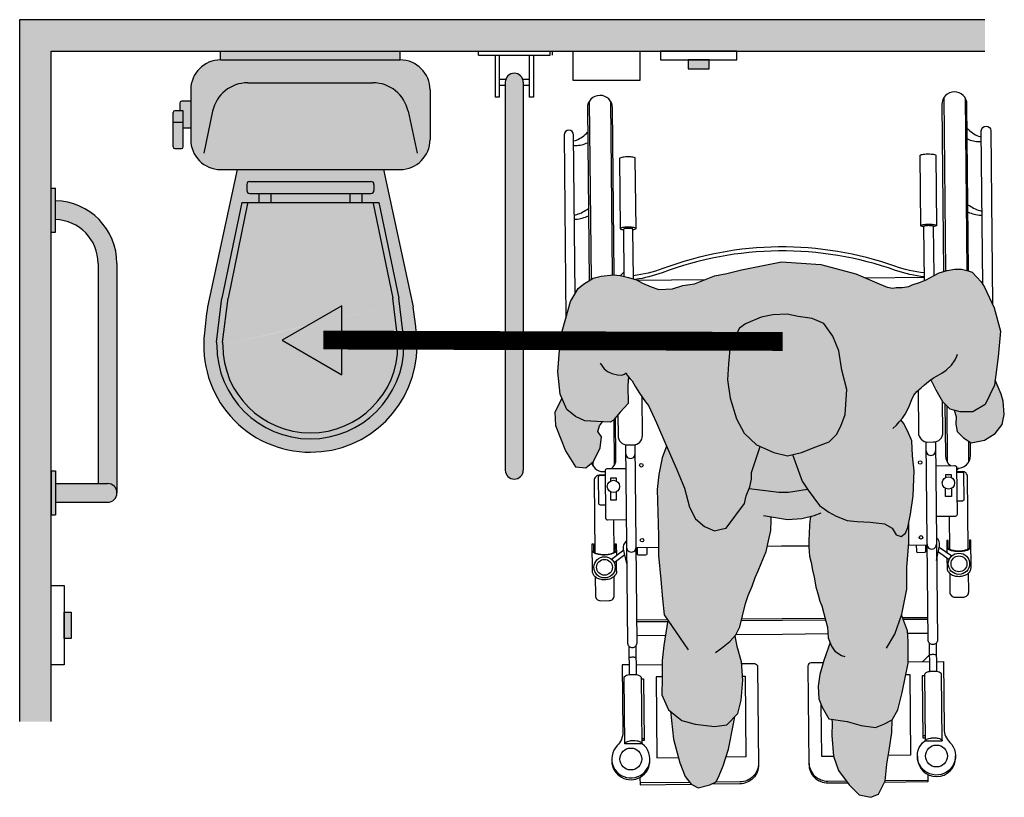
# Model space of a CAD drawing. Units: millimetres. Extents: x -3.1 to 9.6, y -0.7 to 10.2.
# Drawn here: x 0.2 to 1.8, y -0.7 to 0.5 of the extents above; entities that cross this region are included whole.
import ezdxf

# ---------------------------------------------------------------- set-up
doc = ezdxf.new("R2010")
doc.units = ezdxf.units.MM
doc.linetypes.add('ACAD_ISO07W100', pattern=[3, 0, -3])

# ---------------------------------------------------------------- blocks, each defined once
blk = doc.blocks.new('Persona_41')
at = {"true_color": 0xd1d1d1}
h = blk.add_hatch(color=254, dxfattribs=at)
h.paths.add_polyline_path([(0.0217, 0.7165), (0.0066, 0.7495), (0.0014, 0.7578), (-0.006, 0.7655), (-0.0133, 0.7732), (-0.0195, 0.7752), (-0.03, 0.7782), (-0.0408, 0.7781), (-0.0528, 0.7759), (-0.0657, 0.7722), (-0.075, 0.7674), (-0.0863, 0.7611), (-0.0972, 0.7568), (-0.1086, 0.7531), (-0.1142, 0.7504), (-0.1246, 0.7488), (-0.1345, 0.7487), (-0.1396, 0.7476), (-0.1485, 0.7496), (-0.1616, 0.7546), (-0.1987, 0.7707), (-0.2545, 0.7856), (-0.3169, 0.7899), (-0.3808, 0.7769), (-0.4043, 0.7712), (-0.4237, 0.7672), (-0.456, 0.7545), (-0.4744, 0.7518), (-0.4909, 0.7465), (-0.5126, 0.7456), (-0.5247, 0.75), (-0.5388, 0.7556), (-0.5484, 0.7612), (-0.5611, 0.7649), (-0.5745, 0.768), (-0.5847, 0.7691), (-0.6044, 0.767), (-0.6171, 0.7637), (-0.6329, 0.754), (-0.6412, 0.7475), (-0.6532, 0.7265), (-0.6691, 0.6697), (-0.6737, 0.6145), (-0.6701, 0.579), (-0.6595, 0.5543), (-0.6454, 0.5433), (-0.6304, 0.5364), (-0.6112, 0.5352), (-0.5902, 0.534), (-0.5855, 0.5368), (-0.5744, 0.55), (-0.5615, 0.5637), (-0.5622, 0.5927), (-0.561, 0.6067), (-0.5602, 0.6057), (-0.555, 0.6), (-0.5498, 0.5905), (-0.5434, 0.5804), (-0.5337, 0.5665), (-0.5292, 0.5608), (-0.5162, 0.5329), (-0.5017, 0.4983), (-0.4846, 0.4597), (-0.4715, 0.429), (-0.4636, 0.3984), (-0.4544, 0.3798), (-0.4399, 0.3677), (-0.4239, 0.361), (-0.4133, 0.3636), (-0.4053, 0.3649), (-0.3759, 0.4046), (-0.3732, 0.4166), (-0.3678, 0.4312), (-0.3651, 0.4431), (-0.365, 0.4538), (-0.3509, 0.4954), (-0.3569, 0.4979), (-0.3768, 0.5166), (-0.3886, 0.5393), (-0.3991, 0.5726), (-0.403, 0.6018), (-0.4015, 0.6271), (-0.3987, 0.6563), (-0.384, 0.6842), (-0.3746, 0.6908), (-0.3493, 0.7013), (-0.3307, 0.7052), (-0.3081, 0.7064), (-0.2908, 0.7024), (-0.2682, 0.6996), (-0.2497, 0.6915), (-0.2351, 0.6715), (-0.2259, 0.6476), (-0.2208, 0.617), (-0.2129, 0.5863), (-0.2158, 0.5465), (-0.2225, 0.5279), (-0.2292, 0.5146), (-0.2412, 0.5027), (-0.2625, 0.4948), (-0.2852, 0.4856), (-0.3078, 0.4804), (-0.3291, 0.4859), (-0.3502, 0.495), (-0.2759, 0.4272), (-0.2748, 0.4254), (-0.2655, 0.4134), (-0.2563, 0.4014), (-0.2417, 0.3907), (-0.2298, 0.384), (-0.2125, 0.3773), (-0.1966, 0.3759), (-0.1753, 0.3745), (-0.1527, 0.3717), (-0.1408, 0.365), (-0.1342, 0.3543), (-0.1262, 0.3516), (-0.1195, 0.3569), (-0.1155, 0.3662), (-0.1114, 0.3875), (-0.1073, 0.4167), (-0.1058, 0.4566), (-0.1083, 0.4805), (-0.1096, 0.5044), (-0.1161, 0.5204), (-0.1227, 0.5324), (-0.1268, 0.5376), (-0.1241, 0.5406), (-0.12, 0.5469), (-0.1144, 0.5579), (-0.1093, 0.5704), (-0.1063, 0.5771), (-0.1012, 0.5829), (-0.0945, 0.5887), (-0.0893, 0.5934), (-0.0826, 0.5992), (-0.0789, 0.602), (-0.0706, 0.5853), (-0.0601, 0.5667), (-0.0482, 0.5547), (-0.0322, 0.5506), (-0.0123, 0.5505), (0.0077, 0.5624), (0.0225, 0.5929), (0.028, 0.6381), (0.0322, 0.6793)])
h.paths.add_polyline_path([(-0.3417, 0.3276), (-0.3379, 0.3451), (-0.3341, 0.3611), (-0.3337, 0.3771), (-0.3334, 0.3833), (-0.3078, 0.3789), (-0.2848, 0.3806), (-0.2706, 0.384), (-0.2714, 0.3807), (-0.2727, 0.3697), (-0.2731, 0.3562), (-0.2735, 0.3467), (-0.2734, 0.3353), (-0.2723, 0.3203), (-0.2697, 0.3103), (-0.2675, 0.2979), (-0.2649, 0.2869), (-0.2623, 0.2715), (-0.2587, 0.259), (-0.2561, 0.2485), (-0.253, 0.2411), (-0.2465, 0.2166), (-0.2439, 0.2073), (-0.2426, 0.19), (-0.2397, 0.1827), (-0.2494, 0.1541), (-0.2562, 0.1316), (-0.2589, 0.113), (-0.2577, 0.093), (-0.2524, 0.0797), (-0.2419, 0.0611), (-0.2127, 0.0569), (-0.1901, 0.0502), (-0.1675, 0.0474), (-0.1542, 0.0527), (-0.1409, 0.0593), (-0.1315, 0.0752), (-0.1247, 0.1031), (-0.1152, 0.1495), (-0.115, 0.1841), (-0.1163, 0.2014), (-0.1259, 0.2267), (-0.1255, 0.228), (-0.1173, 0.2679), (-0.1171, 0.3024), (-0.1143, 0.3423), (-0.1141, 0.3733), (-0.1155, 0.3662), (-0.1195, 0.3569), (-0.1262, 0.3516), (-0.1342, 0.3543), (-0.1408, 0.365), (-0.1527, 0.3717), (-0.1753, 0.3745), (-0.1966, 0.3759), (-0.2125, 0.3773), (-0.2298, 0.384), (-0.2417, 0.3907), (-0.2563, 0.4014), (-0.2655, 0.4134), (-0.2748, 0.4254), (-0.2758, 0.4271), (-0.3502, 0.495), (-0.351, 0.4953), (-0.3637, 0.4576), (-0.3689, 0.4283), (-0.3732, 0.4166), (-0.3759, 0.4046), (-0.4053, 0.3649), (-0.4133, 0.3636), (-0.4239, 0.361), (-0.4399, 0.3677), (-0.4544, 0.3798), (-0.4636, 0.3984), (-0.4715, 0.429), (-0.4846, 0.4597), (-0.5005, 0.4956), (-0.5071, 0.477), (-0.5126, 0.4505), (-0.5154, 0.4266), (-0.5142, 0.3907), (-0.513, 0.3521), (-0.5132, 0.3215), (-0.5094, 0.283), (-0.5069, 0.2524), (-0.5043, 0.2271), (-0.4984, 0.2184), (-0.5045, 0.1779), (-0.5073, 0.154), (-0.5074, 0.1261), (-0.5076, 0.0995), (-0.497, 0.0755), (-0.4759, 0.0582), (-0.4546, 0.0527), (-0.4241, 0.0486), (-0.4041, 0.0512), (-0.3867, 0.0697), (-0.3813, 0.091), (-0.3785, 0.1228), (-0.381, 0.1521), (-0.3876, 0.1761), (-0.3902, 0.1907), (-0.3915, 0.1932), (-0.3901, 0.1947), (-0.3834, 0.2079), (-0.3794, 0.2252), (-0.3743, 0.2449), (-0.37, 0.2579), (-0.3636, 0.2724), (-0.3593, 0.2865), (-0.3544, 0.297), (-0.3495, 0.3085)])
at = {"true_color": 0xb8b8b8}
h = blk.add_hatch(color=9, dxfattribs=at)
h.paths.add_polyline_path([(0.038, 0.5464), (0.0364, 0.5674), (0.0329, 0.5789), (0.0235, 0.6012), (0.0225, 0.5929), (0.0077, 0.5624), (-0.0123, 0.5505), (-0.0322, 0.5506), (-0.0418, 0.553), (-0.0385, 0.543), (-0.0392, 0.5311), (-0.037, 0.519), (-0.0269, 0.5089), (-0.0149, 0.501), (0.0062, 0.5056), (0.0235, 0.5158), (0.0346, 0.5306)])
h.paths.add_polyline_path([(-0.6038, 0.5106), (-0.6097, 0.5192), (-0.6071, 0.5281), (-0.6023, 0.5347), (-0.6112, 0.5352), (-0.6304, 0.5364), (-0.6454, 0.5433), (-0.6595, 0.5543), (-0.6671, 0.5721), (-0.6782, 0.55), (-0.6774, 0.529), (-0.6614, 0.4884), (-0.6452, 0.463), (-0.6291, 0.4611), (-0.6165, 0.4713), (-0.6061, 0.4932)])
h.paths.add_polyline_path([(-0.2129, 0.5863), (-0.2208, 0.617), (-0.2259, 0.6476), (-0.2351, 0.6715), (-0.2497, 0.6915), (-0.2682, 0.6996), (-0.2908, 0.7024), (-0.3081, 0.7064), (-0.3307, 0.7052), (-0.3493, 0.7013), (-0.3746, 0.6908), (-0.384, 0.6842), (-0.3987, 0.6563), (-0.4015, 0.6271), (-0.403, 0.6018), (-0.3991, 0.5726), (-0.3886, 0.5393), (-0.3768, 0.5166), (-0.3569, 0.4979), (-0.3291, 0.4859), (-0.3078, 0.4804), (-0.2852, 0.4856), (-0.2625, 0.4948), (-0.2412, 0.5027), (-0.2292, 0.5146), (-0.2225, 0.5279), (-0.2158, 0.5465)])
h.paths.add_polyline_path([(-0.1451, 0.0141), (-0.141, 0.0393), (-0.1409, 0.0593), (-0.1542, 0.0527), (-0.1675, 0.0474), (-0.1901, 0.0502), (-0.2127, 0.0569), (-0.2369, 0.0604), (-0.2366, 0.0544), (-0.2367, 0.0344), (-0.2342, 0.0012), (-0.2263, -0.0214), (-0.2091, -0.0441), (-0.1933, -0.0601), (-0.1747, -0.0642), (-0.1627, -0.0589), (-0.1519, -0.0377), (-0.1492, -0.0112)])
h.paths.add_polyline_path([(-0.3935, 0.0531), (-0.3916, 0.0645), (-0.4041, 0.0512), (-0.4241, 0.0486), (-0.4546, 0.0527), (-0.4759, 0.0582), (-0.494, 0.073), (-0.4892, 0.0287), (-0.4794, -0.0093), (-0.4709, -0.031), (-0.4609, -0.0434), (-0.4498, -0.0493), (-0.4314, -0.0443), (-0.4211, -0.0393), (-0.4167, -0.0293), (-0.4102, -0.0142), (-0.4016, 0.0127)])
at = {"color": 6}
for p, q in [((-0.0246, 1.0515), (-0.0218, 0.7759)), ((-0.6236, 1.0456), (-0.6207, 0.7615)), ((-0.5896, 1.0459), (-0.5868, 0.7689)), ((-0.0586, 1.0512), (-0.0558, 0.775)), ((-0.5683, 0.7732), (-0.5737, 0.7678)), ((-0.5468, 0.7603), (-0.4385, 0.7614)), ((-0.0893, 0.7649), (-0.1831, 0.7639)), ((-0.0537, 0.5603), (-0.0528, 0.4702)), ((-0.5845, 0.538), (-0.5838, 0.4649)), ((-0.0191, 0.5037), (-0.0188, 0.4705)), ((-0.6178, 0.4703), (-0.6178, 0.4645)), ((-0.0342, 0.4609), (-0.038, 0.4571)), ((-0.5849, 0.3784), (-0.5844, 0.3263)), ((-0.0499, 0.3838), (-0.0494, 0.3316)), ((-0.5683, 0.3299), (-0.5879, 0.3153)), ((-0.5131, 0.3342), (-0.5489, 0.3338)), ((-0.1146, 0.3382), (-0.085, 0.3384)), ((-0.0656, 0.3349), (-0.0458, 0.3207)), ((-0.0508, 0.3369), (-0.0516, 0.3361)), ((-0.5667, 0.3225), (-0.5838, 0.3098)), ((-0.0671, 0.3275), (-0.0497, 0.3151)), ((-0.0534, 0.3178), (-0.0533, 0.3015)), ((-0.1243, 0.2224), (-0.0839, 0.2228)), ((-0.1232, 0.2197), (-0.0839, 0.2201)), ((-0.4986, 0.2187), (-0.5478, 0.2182)), ((-0.4987, 0.2159), (-0.5478, 0.2155)), ((-0.5021, 0.1937), (-0.5475, 0.1932)), ((-0.116, 0.1975), (-0.0836, 0.1978)), ((-0.5604, 0.1769), (-0.5599, 0.1315)), ((-0.5494, 0.177), (-0.5489, 0.1316)), ((-0.0815, 0.1816), (-0.081, 0.1362)), ((-0.0705, 0.1817), (-0.07, 0.1363)), ((-0.0813, 0.1629), (-0.0921, 0.1519)), ((-0.5491, 0.1473), (-0.5073, 0.1477)), ((-0.0812, 0.152), (-0.1152, 0.1516)), ((-0.088, 0.0341), (-0.0918, 0.0341)), ((-0.5399, 0.0296), (-0.5361, 0.0297)), ((-0.1004, 0.0006), (-0.1004, 0.0006)), ((-0.4632, -0.0405), (-0.5427, -0.0413)), ((-0.1519, -0.0374), (-0.0839, -0.0368))]:
    blk.add_line(p, q, dxfattribs=at)
at = {"color": 251}
blk.add_line((-0.5589, 0.6043), (-0.5615, 0.6017), dxfattribs=at)
at = {"color": 6}
for points in [[(-0.5838, 0.769), (-0.5865, 1.0354, 1), (-0.6265, 1.035), (-0.6237, 0.7597)], [(-0.0188, 0.775), (-0.0215, 1.041, 1), (-0.0615, 1.0406), (-0.0588, 0.7742)], [(0.0039, 0.7539), (0.0014, 0.9988, -1), (0.0164, 0.9989), (0.0192, 0.722)], [(-0.646, 0.739), (-0.6485, 0.9923, 1), (-0.6635, 0.9922), (-0.6606, 0.6999)], [(-0.6484, 0.983, 0.133004), (-0.644, 0.9837, 0.097897), (-0.6261, 0.9965)], [(-0.0211, 1.0025, 0.097897), (-0.003, 0.9901, 0.133004), (0.0015, 0.9894)], [(-0.6484, 0.9756, 0.056077), (-0.6456, 0.9753, 0.109157), (-0.6259, 0.9798)], [(-0.0209, 0.9859, 0.109157), (-0.0012, 0.9817, 0.056077), (0.0016, 0.982)], [(-0.0901, 0.8457, -0.009659), (-0.0914, 0.8459, -0.058986), (-0.0947, 0.8469, -0.296651), (-0.0951, 0.8475), (-0.0962, 0.9594, -0.296651), (-0.0958, 0.9601, -0.058986), (-0.0926, 0.9611, -0.026428), (-0.0889, 0.9616, -0.01898), (-0.0837, 0.9619, -0.01898), (-0.0786, 0.9617, -0.026428), (-0.0749, 0.9613, -0.058986), (-0.0716, 0.9603, -0.296651), (-0.0712, 0.9597), (-0.0701, 0.8477)], [(-0.554, 0.8411, 0.009659), (-0.5526, 0.8413, 0.058986), (-0.5494, 0.8423, 0.296651), (-0.549, 0.843), (-0.5501, 0.9549, 0.296651), (-0.5505, 0.9555, 0.058986), (-0.5538, 0.9565, 0.026428), (-0.5575, 0.957, 0.01898), (-0.5626, 0.9571, 0.01898), (-0.5678, 0.9568, 0.026428), (-0.5715, 0.9563, 0.058986), (-0.5747, 0.9553, 0.296651), (-0.5751, 0.9547), (-0.574, 0.8427)], [(-0.0199, 0.8809, 0.07642), (-0.0011, 0.8716, 0.093052), (0.0027, 0.8711)], [(-0.6473, 0.8647, 0.093052), (-0.6434, 0.8652, 0.07642), (-0.6249, 0.8749)], [(-0.0198, 0.8689, 0.071927), (0.0006, 0.8641, 0.048134), (0.0028, 0.8641)], [(-0.6472, 0.8577, 0.048134), (-0.645, 0.8577, 0.071927), (-0.6247, 0.8629)], [(-0.0951, 0.8475, -0.296651), (-0.0947, 0.8481, -0.058986), (-0.0915, 0.8491, -0.026428), (-0.0878, 0.8496, -0.01898), (-0.0826, 0.8499, -0.01898), (-0.0775, 0.8497, -0.026428), (-0.0738, 0.8493, -0.058986), (-0.0705, 0.8483, -0.296651), (-0.0701, 0.8477, -0.296651), (-0.0705, 0.8471, -0.058986), (-0.0737, 0.8461, -0.009659), (-0.0751, 0.8458, -0.01898)], [(-0.0892, 0.7599), (-0.0901, 0.8464, -0.2864), (-0.0898, 0.8468, -0.063859), (-0.0879, 0.8475, -0.029062), (-0.0857, 0.8478, -0.020942), (-0.0826, 0.848, -0.020942), (-0.0795, 0.8479, -0.029062), (-0.0773, 0.8476, -0.063859), (-0.0754, 0.847, -0.2864), (-0.0751, 0.8465), (-0.0743, 0.7678)], [(-0.549, 0.843, 0.296651), (-0.5494, 0.8436, 0.058986), (-0.5527, 0.8445, 0.026428), (-0.5564, 0.845, 0.01898), (-0.5615, 0.8451, 0.01898), (-0.5667, 0.8449, 0.026428), (-0.5704, 0.8444, 0.058986), (-0.5736, 0.8433, 0.296651), (-0.574, 0.8427, 0.296651), (-0.5736, 0.8421, 0.058986), (-0.5703, 0.8411, 0.009659), (-0.569, 0.8409, 0.01898)], [(-0.5532, 0.7626), (-0.554, 0.8418, 0.2864), (-0.5543, 0.8422, 0.063859), (-0.5562, 0.8428, 0.029062), (-0.5584, 0.8431, 0.020942), (-0.5615, 0.8432, 0.020942), (-0.5646, 0.8431, 0.029062), (-0.5668, 0.8427, 0.063859), (-0.5687, 0.8421, 0.2864), (-0.569, 0.8416), (-0.5682, 0.7665)], [(-0.0894, 0.7722, -0.060791), (-0.1366, 0.7827, 0.087002), (-0.3217, 0.8137, 0.087002), (-0.5062, 0.779, -0.060791), (-0.5533, 0.7676)], [(-0.0893, 0.7658, -0.059285), (-0.1353, 0.7762, 0.087555), (-0.3217, 0.8071, 0.087555), (-0.5073, 0.7725, -0.055087), (-0.5499, 0.7616)], [(-0.0995, 0.5844), (-0.0988, 0.5173, 0.414214), (-0.0837, 0.5024), (-0.0747, 0.5025, 0.414214), (-0.0598, 0.5177), (-0.0603, 0.5671)], [(-0.578, 0.5458), (-0.5777, 0.5125, 0.414214), (-0.5626, 0.4977), (-0.5536, 0.4978, 0.414214), (-0.5387, 0.5129), (-0.5393, 0.5746)], [(-0.0567, 0.5633), (-0.0559, 0.4807, 0.23117), (-0.048, 0.465)], [(-0.5884, 0.4596, 0.23117), (-0.5809, 0.4754), (-0.5816, 0.5416)], [(-0.0717, 0.5028), (-0.0685, 0.1866, -0.102396), (-0.0691, 0.1839, -0.100024), (-0.0707, 0.1815, -0.096842), (-0.0731, 0.18, -0.094707), (-0.076, 0.1794, -0.094707), (-0.0789, 0.1799, -0.096842), (-0.0813, 0.1814, -0.100024), (-0.0829, 0.1838, -0.102396), (-0.0835, 0.1865), (-0.0867, 0.5027)], [(-0.5656, 0.4979), (-0.5624, 0.1817, 0.102396), (-0.5618, 0.179, 0.100024), (-0.5602, 0.1767, 0.096842), (-0.5577, 0.1751, 0.094707), (-0.5549, 0.1746, 0.094707), (-0.552, 0.1752, 0.096842), (-0.5496, 0.1768, 0.100024), (-0.548, 0.1791, 0.102396), (-0.5474, 0.1819), (-0.5506, 0.4981)], [(-0.0381, 0.461, 0.449215), (-0.0159, 0.4811), (-0.0161, 0.5017)], [(-0.5652, 0.4598), (-0.5954, 0.4595, 0.414214), (-0.5984, 0.4565), (-0.5976, 0.3813, 0.414214), (-0.5946, 0.3784), (-0.5644, 0.3787)], [(-0.0713, 0.4647), (-0.0411, 0.465, -0.414214), (-0.0381, 0.4621), (-0.0373, 0.3869, -0.414214), (-0.0403, 0.3839), (-0.0705, 0.3836)], [(-0.0194, 0.3319), (-0.0206, 0.4473, 0.414214), (-0.0287, 0.4552), (-0.038, 0.4551)], [(-0.5983, 0.4495), (-0.6076, 0.4494, 0.414214), (-0.6156, 0.4414), (-0.6144, 0.326)], [(-0.5983, 0.4489), (-0.6063, 0.4488, 0.414214), (-0.6093, 0.4457), (-0.6089, 0.4053, 0.414214), (-0.6059, 0.4023), (-0.5978, 0.4024)], [(-0.038, 0.4544), (-0.0299, 0.4545, -0.414214), (-0.0269, 0.4515), (-0.0265, 0.4111, -0.414214), (-0.0295, 0.408), (-0.0375, 0.408)], [(-0.0698, 0.3135), (-0.0653, 0.3368, 0.289898), (-0.0702, 0.3493)], [(-0.0533, 0.3021), (-0.0533, 0.3015, 0.134092), (-0.0519, 0.2966, 0.106821), (-0.0476, 0.292, 0.082445), (-0.0416, 0.2892, 0.070844), (-0.034, 0.2882, 0.070844), (-0.0264, 0.2894, 0.082445), (-0.0205, 0.2923, 0.106821), (-0.0163, 0.297, 0.134092), (-0.015, 0.3019), (-0.0154, 0.3458), (-0.0174, 0.3458), (-0.0173, 0.3348, -0.227454), (-0.0182, 0.3328, -0.089065), (-0.0229, 0.3302, -0.04605), (-0.0286, 0.3288, -0.025514), (-0.0344, 0.3283, -0.025514), (-0.0402, 0.3287, -0.04605), (-0.046, 0.33, -0.089065), (-0.0506, 0.3325, -0.227454), (-0.0516, 0.3344), (-0.0517, 0.3455)], [(-0.58, 0.2962, -0.134092), (-0.5812, 0.2913, -0.106821), (-0.5855, 0.2867, -0.082445), (-0.5914, 0.2838, -0.070844), (-0.599, 0.2826, -0.070844), (-0.6066, 0.2836, -0.082445), (-0.6126, 0.2864, -0.106821), (-0.6169, 0.291, -0.134092), (-0.6183, 0.2959), (-0.6187, 0.3399), (-0.6167, 0.3399), (-0.6166, 0.3288, 0.227454), (-0.6156, 0.3269, 0.089065), (-0.6109, 0.3244, 0.04605), (-0.6052, 0.3231, 0.025514), (-0.5994, 0.3226, 0.025514), (-0.5935, 0.3232, 0.04605), (-0.5879, 0.3246, 0.089065), (-0.5832, 0.3272, 0.227454), (-0.5823, 0.3291), (-0.5824, 0.3402), (-0.5804, 0.3402), (-0.5802, 0.321)], [(-0.5637, 0.3086), (-0.5687, 0.3318, -0.289898), (-0.564, 0.3443)], [(-0.5318, 0.334), (-0.5317, 0.3242, -0.414214), (-0.5337, 0.3221), (-0.5447, 0.322, -0.414214), (-0.5467, 0.324), (-0.5468, 0.3339)], [(-0.1022, 0.3383), (-0.1021, 0.3284, 0.414214), (-0.1001, 0.3265), (-0.0891, 0.3266, 0.414214), (-0.0871, 0.3286), (-0.0872, 0.3384)], [(-0.0536, 0.3344, 0.227454), (-0.0526, 0.3324, 0.089065), (-0.048, 0.33, 0.04605), (-0.0422, 0.3287, 0.034216), (-0.0344, 0.3282, 0.034216), (-0.0266, 0.3288, 0.04605), (-0.0209, 0.3302, 0.089065), (-0.0162, 0.3328, 0.227454), (-0.0153, 0.3348, 0.227454)], [(-0.5803, 0.3292, -0.227454), (-0.5812, 0.3272, -0.089065), (-0.5859, 0.3246, -0.04605), (-0.5915, 0.3232, -0.034216), (-0.5994, 0.3226, -0.034216), (-0.6072, 0.3231, -0.04605), (-0.6129, 0.3243, -0.089065), (-0.6176, 0.3268, -0.227454), (-0.6186, 0.3288, -0.227454)], [(-0.614, 0.2876), (-0.6137, 0.2574, 0.414214), (-0.6057, 0.2494), (-0.5917, 0.2496, 0.414214), (-0.5837, 0.2577), (-0.584, 0.2879)], [(-0.049, 0.2932), (-0.0487, 0.263, 0.414214), (-0.0407, 0.2551), (-0.0267, 0.2552, 0.414214), (-0.0187, 0.2633), (-0.019, 0.2935)], [(-0.5492, 0.1579, 0.268846), (-0.5494, 0.1583, 0.071939), (-0.5508, 0.1588, 0.033766), (-0.5524, 0.1591, 0.0245), (-0.5547, 0.1592, 0.0245), (-0.557, 0.159, 0.033766), (-0.5586, 0.1588, 0.071939), (-0.56, 0.1582, 0.268846), (-0.5602, 0.1578, 0.268846)], [(-0.0813, 0.1626, -0.268846), (-0.0811, 0.1629, -0.071939), (-0.0797, 0.1635, -0.033766), (-0.0781, 0.1638, -0.0245), (-0.0758, 0.1639, -0.0245), (-0.0735, 0.1638, -0.033766), (-0.0719, 0.1636, -0.071939), (-0.0705, 0.1631, -0.268846), (-0.0703, 0.1627, -0.268846)], [(-0.5601, 0.1472), (-0.5712, 0.1471), (-0.5701, 0.0397, -0.200106), (-0.5788, 0.0183, 2.666398), (-0.539, 0.0212), (-0.5668, 0.0209), (-0.5679, 0.1269, -0.216092), (-0.5672, 0.1285, -0.093108), (-0.564, 0.1304, -0.049776), (-0.5599, 0.1315, -0.037322), (-0.5544, 0.1319, -0.037322), (-0.5489, 0.1316, -0.049776), (-0.5449, 0.1306, -0.093108), (-0.5416, 0.1287, -0.216092), (-0.5409, 0.1272), (-0.5398, 0.0212, 0.216092), (-0.5405, 0.0227, 0.093108), (-0.5438, 0.0246, 0.049776), (-0.5479, 0.0256, 0.037322), (-0.5534, 0.0259, 0.037322), (-0.5589, 0.0255, 0.049776), (-0.5629, 0.0244, 0.093108), (-0.5661, 0.0224, 0.216092), (-0.5668, 0.0209)], [(-0.3808, 0.149), (-0.3603, 0.1492, -0.414214), (-0.3552, 0.1443), (-0.3537, -0.0123, -0.414214), (-0.3834, -0.0426), (-0.4288, -0.0431)], [(-0.2506, 0.1503), (-0.27, 0.1501, 0.414214), (-0.275, 0.1451), (-0.2734, -0.0115, 0.414214), (-0.2431, -0.0412), (-0.2116, -0.0409)], [(-0.0702, 0.1521), (-0.0591, 0.1522), (-0.058, 0.0447, 0.200106), (-0.0489, 0.0235, -2.666398), (-0.0888, 0.0257), (-0.0609, 0.0259)], [(-0.1004, 0.0014), (-0.1004, -0.0011, 1), (-0.0397, -0.0005), (-0.0397, 0.002)], [(-0.5876, -0.0034), (-0.5876, -0.006, 1), (-0.5268, -0.0054), (-0.5269, -0.0028)], [(-0.3537, -0.0094, -0.414214), (-0.3834, -0.0397), (-0.4228, -0.0401)], [(-0.2734, -0.0086, 0.414214), (-0.2431, -0.0383), (-0.2137, -0.0381)]]:
    blk.add_lwpolyline(points, format="xyb", dxfattribs=at)
for points in [[(-0.561, 0.6067), (-0.5622, 0.5927), (-0.5615, 0.5637), (-0.5744, 0.55), (-0.5855, 0.5368), (-0.5902, 0.534), (-0.6112, 0.5352), (-0.6304, 0.5364), (-0.6454, 0.5433), (-0.6595, 0.5543), (-0.6701, 0.579), (-0.6737, 0.6145), (-0.6691, 0.6697), (-0.6532, 0.7265), (-0.6412, 0.7475), (-0.6329, 0.754), (-0.6171, 0.7637), (-0.6044, 0.767), (-0.5847, 0.7691), (-0.5745, 0.768), (-0.5611, 0.7649), (-0.5484, 0.7612), (-0.5388, 0.7556), (-0.5247, 0.75), (-0.5126, 0.7456), (-0.4909, 0.7465), (-0.4744, 0.7518), (-0.456, 0.7545), (-0.4237, 0.7672), (-0.4043, 0.7712), (-0.3808, 0.7769), (-0.3169, 0.7899), (-0.2545, 0.7856), (-0.1987, 0.7707), (-0.1616, 0.7546), (-0.1485, 0.7496), (-0.1396, 0.7476), (-0.1345, 0.7487), (-0.1246, 0.7488), (-0.1142, 0.7504), (-0.1086, 0.7531), (-0.0972, 0.7568), (-0.0863, 0.7611), (-0.075, 0.7674), (-0.0657, 0.7722), (-0.0528, 0.7759), (-0.0408, 0.7781), (-0.03, 0.7782), (-0.0195, 0.7752), (-0.0133, 0.7732), (-0.006, 0.7655), (0.0014, 0.7578), (0.0066, 0.7495), (0.0217, 0.7165), (0.0322, 0.6793), (0.028, 0.6381), (0.0225, 0.5929), (0.0077, 0.5624), (-0.0123, 0.5505), (-0.0322, 0.5506), (-0.0482, 0.5547), (-0.0601, 0.5667), (-0.0706, 0.5853), (-0.0785, 0.6013), (-0.0789, 0.602)], [(-0.6062, 0.6282), (-0.5998, 0.6193), (-0.5946, 0.6149), (-0.5876, 0.6118), (-0.5787, 0.6094), (-0.5717, 0.6088), (-0.5672, 0.6107), (-0.5647, 0.6127), (-0.5634, 0.6095), (-0.5602, 0.6057), (-0.555, 0.6), (-0.5498, 0.5905), (-0.5434, 0.5804), (-0.5337, 0.5665), (-0.5292, 0.5608), (-0.5162, 0.5329), (-0.5017, 0.4983), (-0.4846, 0.4597), (-0.4715, 0.429), (-0.4636, 0.3984), (-0.4544, 0.3798), (-0.4399, 0.3677), (-0.4239, 0.361), (-0.4133, 0.3636), (-0.4053, 0.3649), (-0.3759, 0.4046), (-0.3732, 0.4166), (-0.3678, 0.4312), (-0.3651, 0.4431), (-0.365, 0.4538), (-0.3509, 0.4954)], [(-0.1395, 0.5239), (-0.1338, 0.5291), (-0.1297, 0.5344), (-0.1241, 0.5406), (-0.12, 0.5469), (-0.1144, 0.5579), (-0.1093, 0.5704), (-0.1063, 0.5771), (-0.1012, 0.5829), (-0.0945, 0.5887), (-0.0893, 0.5934), (-0.0826, 0.5992), (-0.0749, 0.605), (-0.0692, 0.6081), (-0.0615, 0.6124), (-0.0548, 0.6171), (-0.0461, 0.625), (-0.0404, 0.6333), (-0.0379, 0.6396), (-0.0364, 0.6427)], [(-0.0418, 0.553), (-0.0385, 0.543), (-0.0392, 0.5311), (-0.037, 0.519), (-0.0269, 0.5089), (-0.0149, 0.501), (0.0062, 0.5056), (0.0235, 0.5158), (0.0346, 0.5306), (0.038, 0.5464), (0.0364, 0.5674), (0.0329, 0.5789), (0.0235, 0.6012)], [(-0.6671, 0.5721), (-0.6782, 0.55), (-0.6774, 0.529), (-0.6614, 0.4884), (-0.6452, 0.463), (-0.6291, 0.4611), (-0.6165, 0.4713), (-0.6061, 0.4932), (-0.6038, 0.5106), (-0.6097, 0.5192), (-0.6071, 0.5281), (-0.6023, 0.5347)], [(-0.2996, 0.4823), (-0.284, 0.4401), (-0.2748, 0.4254), (-0.2655, 0.4134), (-0.2563, 0.4014), (-0.2417, 0.3907), (-0.2298, 0.384), (-0.2125, 0.3773), (-0.1966, 0.3759), (-0.1753, 0.3745), (-0.1527, 0.3717), (-0.1408, 0.365), (-0.1342, 0.3543), (-0.1262, 0.3516), (-0.1195, 0.3569), (-0.1155, 0.3662), (-0.1114, 0.3875), (-0.1073, 0.4167), (-0.1058, 0.4566), (-0.1083, 0.4805), (-0.1096, 0.5044), (-0.1161, 0.5204), (-0.1227, 0.5324), (-0.1268, 0.5376)], [(-0.5005, 0.4956), (-0.5071, 0.477), (-0.5126, 0.4505), (-0.5154, 0.4266), (-0.5142, 0.3907), (-0.513, 0.3521), (-0.5132, 0.3215), (-0.5094, 0.283), (-0.5069, 0.2524), (-0.5043, 0.2271), (-0.466, 0.1711)], [(-0.5803, 0.4404), (-0.5803, 0.4449), (-0.5898, 0.4448), (-0.5897, 0.4403)], [(-0.0464, 0.4457), (-0.0464, 0.4502), (-0.0559, 0.4501), (-0.0558, 0.4456)], [(-0.3689, 0.4283), (-0.3212, 0.4227), (-0.3062, 0.4223), (-0.2758, 0.4271)], [(-0.0462, 0.4285), (-0.0461, 0.4157), (-0.0555, 0.4156), (-0.0557, 0.4284)], [(-0.5896, 0.4231), (-0.5894, 0.4103), (-0.58, 0.4104), (-0.5801, 0.4232)], [(-0.4222, 0.1669), (-0.4128, 0.1735), (-0.3995, 0.1841), (-0.3901, 0.1947), (-0.3834, 0.2079), (-0.3794, 0.2252), (-0.3743, 0.2449), (-0.37, 0.2579), (-0.3636, 0.2724), (-0.3593, 0.2865), (-0.3544, 0.297), (-0.3495, 0.3085), (-0.3417, 0.3276), (-0.3379, 0.3451), (-0.3341, 0.3611), (-0.3337, 0.3771), (-0.3334, 0.3833)], [(-0.3458, 0.3855), (-0.3078, 0.3789), (-0.2848, 0.3806), (-0.2649, 0.3853), (-0.254, 0.3894)], [(-0.2706, 0.384), (-0.2714, 0.3807), (-0.2727, 0.3697), (-0.2731, 0.3562), (-0.2735, 0.3467), (-0.2734, 0.3353), (-0.2723, 0.3203), (-0.2697, 0.3103), (-0.2675, 0.2979), (-0.2649, 0.2869), (-0.2623, 0.2715), (-0.2587, 0.259), (-0.2561, 0.2485), (-0.253, 0.2411), (-0.2465, 0.2166), (-0.2439, 0.2073), (-0.2426, 0.19), (-0.2374, 0.1767), (-0.2321, 0.1687), (-0.2215, 0.162), (-0.2162, 0.1606)], [(-0.1496, 0.1736), (-0.1362, 0.1962), (-0.1255, 0.228), (-0.1173, 0.2679), (-0.1171, 0.3024), (-0.1143, 0.3423), (-0.1141, 0.3733)], [(-0.0517, 0.3455), (-0.0537, 0.3455), (-0.0535, 0.3262)], [(-0.2734, 0.3366), (-0.317, 0.3361), (-0.3399, 0.3359)], [(-0.58, 0.2969), (-0.58, 0.2962), (-0.5801, 0.3125)], [(-0.2477, 0.2212), (-0.3158, 0.2205), (-0.3806, 0.2199)], [(-0.2397, 0.1827), (-0.2494, 0.1541), (-0.2562, 0.1316), (-0.2589, 0.113), (-0.2577, 0.093), (-0.2524, 0.0797), (-0.2419, 0.0611), (-0.2127, 0.0569), (-0.1901, 0.0502), (-0.1675, 0.0474), (-0.1542, 0.0527), (-0.1409, 0.0593), (-0.1315, 0.0752), (-0.1247, 0.1031), (-0.1152, 0.1495), (-0.115, 0.1841), (-0.1163, 0.2014), (-0.1259, 0.2267)], [(-0.4984, 0.2184), (-0.5045, 0.1779), (-0.5073, 0.154), (-0.5074, 0.1261), (-0.5076, 0.0995), (-0.497, 0.0755), (-0.4759, 0.0582), (-0.4546, 0.0527), (-0.4241, 0.0486), (-0.4041, 0.0512), (-0.3867, 0.0697), (-0.3813, 0.091), (-0.3785, 0.1228), (-0.381, 0.1521), (-0.3876, 0.1761), (-0.3902, 0.1907), (-0.3915, 0.1932)], [(-0.247, 0.2184), (-0.3158, 0.2178), (-0.3813, 0.2171)], [(-0.2431, 0.1963), (-0.3156, 0.1955), (-0.3901, 0.1948)], [(-0.5074, 0.1277), (-0.5171, 0.1277), (-0.5158, -0.0011), (-0.4817, -0.0007)], [(-0.379, 0.129), (-0.3751, 0.1291), (-0.3738, 0.0004), (-0.4056, 0)], [(-0.1189, 0.1316), (-0.1128, 0.1317), (-0.1115, 0.003), (-0.1469, 0.0026)], [(-0.089, 0.1294), (-0.0927, 0.1293), (-0.0918, 0.0306), (-0.088, 0.0307)], [(-0.5409, 0.1249), (-0.5371, 0.1249), (-0.5361, 0.0262), (-0.5399, 0.0262)], [(-0.2543, 0.0846), (-0.2535, 0.0016), (-0.2342, 0.0017)], [(-0.494, 0.073), (-0.4892, 0.0287), (-0.4794, -0.0093), (-0.4709, -0.031), (-0.4609, -0.0434), (-0.4498, -0.0493), (-0.4314, -0.0443), (-0.4211, -0.0393), (-0.4167, -0.0293), (-0.4102, -0.0142), (-0.4016, 0.0127), (-0.3935, 0.0531), (-0.3916, 0.0645)], [(-0.2369, 0.0604), (-0.2366, 0.0544), (-0.2367, 0.0344), (-0.2342, 0.0012), (-0.2263, -0.0214), (-0.2091, -0.0441), (-0.1933, -0.0601), (-0.1747, -0.0642), (-0.1627, -0.0589), (-0.1519, -0.0377), (-0.1492, -0.0112), (-0.1451, 0.0141), (-0.141, 0.0393), (-0.1409, 0.0593)], [(-0.084, -0.0278), (-0.0838, -0.0396), (-0.1533, -0.0403)], [(-0.5427, -0.0324), (-0.5426, -0.0442), (-0.4609, -0.0434)]]:
    blk.add_lwpolyline(points, dxfattribs=at)
blk.add_lwpolyline([(-0.3987, 0.6563), (-0.4015, 0.6271), (-0.403, 0.6018), (-0.3991, 0.5726), (-0.3886, 0.5393), (-0.3768, 0.5166), (-0.3569, 0.4979), (-0.3291, 0.4859), (-0.3078, 0.4804), (-0.2852, 0.4856), (-0.2625, 0.4948), (-0.2412, 0.5027), (-0.2292, 0.5146), (-0.2225, 0.5279), (-0.2158, 0.5465), (-0.2129, 0.5863), (-0.2208, 0.617), (-0.2259, 0.6476), (-0.2351, 0.6715), (-0.2497, 0.6915), (-0.2682, 0.6996), (-0.2908, 0.7024), (-0.3081, 0.7064), (-0.3307, 0.7052), (-0.3493, 0.7013), (-0.3746, 0.6908), (-0.384, 0.6842)], close=True, dxfattribs=at)
blk.add_lwpolyline([(-0.0879, 0.0257, -0.216092), (-0.0873, 0.0272, -0.093108), (-0.084, 0.0292, -0.049776), (-0.08, 0.0302, -0.037322), (-0.0745, 0.0307, -0.037322), (-0.069, 0.0303, -0.049776), (-0.0649, 0.0294, -0.093108), (-0.0616, 0.0275, -0.216092), (-0.0609, 0.0259), (-0.062, 0.1319, 0.216092), (-0.0627, 0.1335, 0.093108), (-0.066, 0.1354, 0.049776), (-0.07, 0.1363, 0.037322), (-0.0755, 0.1367, 0.037322), (-0.0811, 0.1362, 0.049776), (-0.0851, 0.1352, 0.093108), (-0.0883, 0.1332, 0.216092), (-0.089, 0.1317)], format="xyb", close=True, dxfattribs=at)
for centre, radius in [((-0.096, 0.4698), 0.00283), ((-0.5406, 0.4654), 0.00283), ((-0.5849, 0.4317), 0.00981), ((-0.051, 0.4371), 0.00981), ((-0.5394, 0.346), 0.00283), ((-0.0948, 0.3504), 0.00283), ((-0.5992, 0.3026), 0.017), ((-0.5992, 0.3026), 0.0127), ((-0.0342, 0.3082), 0.017), ((-0.0342, 0.3082), 0.0127), ((-0.0701, 0.0017), 0.0174), ((-0.5572, -0.0031), 0.0174)]:
    blk.add_circle(centre, radius, dxfattribs=at)
for centre, radius, start, end in [((-0.079, 0.4885), 0.0075, 180.5695, 0.5695), ((-0.5579, 0.4837), 0.0075, 180.5695, 0.5695), ((-0.6009, 0.4752), 0.02, 199.1401, 277.3308), ((-0.5564, 0.3344), 0.0075, 180.5695, 0.5695), ((-0.0776, 0.3392), 0.0075, 180.5695, 0.5695)]:
    blk.add_arc(centre, radius, start, end, dxfattribs=at)
blk = doc.blocks.new('Inodoro 3')
at = {"true_color": 0xededed}
h = blk.add_hatch(color=7, dxfattribs=at)
h.dxf.hatch_style = 1
edge = h.paths.add_edge_path()
edge.add_line((0.5563, -0.0143), (0.2703, -0.0143))
edge.add_arc((0.2703, -0.0621), 0.0478, 90, 180)
edge.add_line((0.2225, -0.0621), (0.2225, -0.1412))
edge.add_arc((0.2703, -0.1412), 0.0478, 180, 270)
edge.add_line((0.2703, -0.1889), (0.5563, -0.1889))
edge.add_arc((0.5563, -0.1412), 0.0478, 270, 360)
edge.add_line((0.604, -0.1412), (0.604, -0.0621))
edge.add_arc((0.5563, -0.0621), 0.0478, 360, 450)
edge = h.paths.add_edge_path()
edge.add_line((0.2225, -0.0802), (0.2079, -0.0802))
edge.add_arc((0.2079, -0.0831), 0.00287, 90, 180)
edge.add_line((0.205, -0.0831), (0.205, -0.0953))
edge.add_line((0.205, -0.0953), (0.2106, -0.0953))
edge.add_line((0.2106, -0.0953), (0.2106, -0.1231))
edge.add_line((0.2106, -0.1231), (0.2225, -0.1231))
edge.add_line((0.2225, -0.1231), (0.2225, -0.0802))
edge = h.paths.add_edge_path()
edge.add_line((0.2106, -0.0953), (0.1973, -0.0953))
edge.add_arc((0.1973, -0.0982), 0.00287, 90, 180)
edge.add_line((0.1945, -0.0982), (0.1945, -0.1133))
edge.add_line((0.1945, -0.1133), (0.2106, -0.1133))
edge.add_line((0.2106, -0.1133), (0.2106, -0.0953))
edge = h.paths.add_edge_path()
edge.add_line((0.2106, -0.1133), (0.1945, -0.1133))
edge.add_line((0.1945, -0.1133), (0.1945, -0.1527))
edge.add_arc((0.1973, -0.1527), 0.00287, 180, 270)
edge.add_line((0.1973, -0.1556), (0.2077, -0.1556))
edge.add_arc((0.2077, -0.1527), 0.00287, 270, 360)
edge.add_line((0.2106, -0.1527), (0.2106, -0.1133))
h.paths.add_polyline_path([(0.5565, 0), (0.27, 0), (0.27, -0.0143), (0.5565, -0.0143)])
edge = h.paths.add_edge_path()
edge.add_line((0.5298, -0.1889), (0.2968, -0.1889))
edge.add_line((0.2968, -0.1889), (0.2493, -0.4082))
edge.add_arc((0.7894, -0.494), 0.5468, 170.9751, 175.3291)
edge.add_arc((0.4133, -0.4697), 0.1701, 173.1618, 269.9918)
edge.add_arc((0.4132, -0.4697), 0.1701, 270.0247, 359.8567)
edge.add_arc((0.0682, -0.4902), 0.5155, 2.2223, 9.1439)
edge.add_line((0.5772, -0.4082), (0.5298, -0.1889))
edge = h.paths.add_edge_path(flags=16)
edge.add_line((0.5098, -0.208), (0.3167, -0.2271))
edge.add_arc((0.3464, -0.4288), 0.2038, 93.5577, 98.3884, ccw=False)
edge.add_line((0.3338, -0.2254), (0.5098, -0.208))
h.paths.add_polyline_path([(0.3515, -0.4507), (0.2641, -0.4715), (0.5561, -0.403)], flags=16)
h = blk.add_hatch(color=1)
h.dxf.hatch_style = 1
h.paths.add_polyline_path([(1.0487, -0.0142), (1.0152, -0.0142), (1.0152, -0.0283), (1.0487, -0.0283)])
h = blk.add_hatch(color=253)
h.dxf.hatch_style = 1
h.paths.add_polyline_path([(0.7526, -0.0497, 1), (0.7239, -0.0497), (0.7239, -0.4617), (0.7526, -0.4618)])
h.paths.add_polyline_path([(0.7526, -0.4618), (0.7239, -0.4617), (0.7239, -0.6685, 1), (0.7526, -0.6685)])
h.paths.add_polyline_path([(0.007, -0.2389), (0.007, -0.2689, -0.405869), (0.075, -0.3389), (0.075, -0.6897), (0.09, -0.6897, -0.414214), (0.105, -0.7047), (0.105, -0.3389, 0.408367)])
h.paths.add_polyline_path([(0.007, -0.2189), (0, -0.2189), (0, -0.2889), (0.007, -0.2889)])
h.paths.add_polyline_path([(0.09, -0.6897), (0.075, -0.6897), (0.007, -0.6897), (0.007, -0.7197), (0.09, -0.7197, 1)])
h.paths.add_polyline_path([(0.007, -0.6697), (0, -0.6697), (0, -0.7397), (0.007, -0.7397)])
h = blk.add_hatch(color=84)
h.dxf.hatch_style = 1
h.paths.add_polyline_path([(0.3685, -0.4612), (0.4634, -0.5162), (0.4636, -0.4065)])
h = blk.add_hatch(color=1)
h.dxf.hatch_style = 1
h.paths.add_polyline_path([(0.0209, -0.9369), (0.032, -0.9369), (0.032, -0.8948), (0.0209, -0.8948)])
at = {"color": 4}
for p, q in [((0.27, -0.0143), (0.27, 0)), ((0.2703, -0.0143), (0.5563, -0.0143)), ((0.5565, -0.0143), (0.5565, 0)), ((0.681, -0.0067), (0.681, 0)), ((0.681, 0), (0.7956, 0)), ((0.681, -0.0067), (0.7956, -0.0067)), ((0.7077, -0.0067), (0.7077, -0.0735)), ((0.7144, -0.0067), (0.7144, -0.0735)), ((0.7621, -0.0067), (0.7621, -0.0735)), ((0.7688, -0.0067), (0.7688, -0.0735)), ((0.7956, -0.0067), (0.7956, 0)), ((0.799, -0.0067), (0.799, 0)), ((0.7144, -0.0449), (0.7248, -0.0449)), ((0.7518, -0.0449), (0.7621, -0.0449)), ((0.2225, -0.0621), (0.2225, -0.1412)), ((0.3135, -0.0507), (0.513, -0.0507)), ((0.604, -0.0621), (0.604, -0.1412)), ((0.7144, -0.0544), (0.7239, -0.0544)), ((0.7239, -0.0497), (0.7239, -0.6685)), ((0.7526, -0.0497), (0.7526, -0.6685)), ((0.7526, -0.0544), (0.7621, -0.0544)), ((0.7144, -0.0735), (0.7077, -0.0735)), ((0.7688, -0.0735), (0.7621, -0.0735)), ((0.205, -0.0831), (0.205, -0.0953)), ((0.2225, -0.0802), (0.2079, -0.0802)), ((0.2225, -0.0802), (0.2225, -0.1231)), ((0.1945, -0.1527), (0.1945, -0.0982)), ((0.2106, -0.0953), (0.1973, -0.0953)), ((0.2106, -0.1527), (0.2106, -0.0953)), ((0.2575, -0.096), (0.2432, -0.1628)), ((0.569, -0.096), (0.5834, -0.1628)), ((0.1945, -0.1133), (0.2106, -0.1133)), ((0.2225, -0.1231), (0.2106, -0.1231)), ((0.1973, -0.1556), (0.2077, -0.1556)), ((0.2968, -0.1889), (0.2493, -0.4082)), ((0.2703, -0.1889), (0.5563, -0.1889)), ((0.5298, -0.1889), (0.5772, -0.4082)), ((0, -0.2889), (0, -0.2189)), ((0, -0.2189), (0.007, -0.2189)), ((0.007, -0.2889), (0.007, -0.2189)), ((0.3119, -0.2128), (0.3119, -0.2224)), ((0.3167, -0.208), (0.5098, -0.208)), ((0.5146, -0.2128), (0.5146, -0.2224)), ((0.3167, -0.2271), (0.5098, -0.2271)), ((0.331, -0.2271), (0.331, -0.2415)), ((0.3501, -0.2271), (0.3501, -0.2415)), ((0.4764, -0.2271), (0.4764, -0.2415)), ((0.4955, -0.2271), (0.4955, -0.2415)), ((0.304, -0.2415), (0.2723, -0.394)), ((0.3133, -0.2434), (0.282, -0.394)), ((0.304, -0.2415), (0.5225, -0.2415)), ((0.5132, -0.2434), (0.5445, -0.394)), ((0.5225, -0.2415), (0.5543, -0.394)), ((0, -0.2889), (0.007, -0.2889)), ((0.075, -0.3389), (0.075, -0.6897)), ((0.105, -0.3389), (0.105, -0.7047)), ((0.2638, -0.4644), (0.2723, -0.394)), ((0.2733, -0.4644), (0.282, -0.394)), ((0.5532, -0.4644), (0.5445, -0.394)), ((0.5627, -0.4644), (0.5543, -0.394)), ((0, -0.6697), (0, -0.7397)), ((0, -0.6697), (0.007, -0.6697)), ((0, -0.6697), (0, -0.7397)), ((0, -0.6697), (0.007, -0.6697)), ((0.007, -0.6697), (0.007, -0.7397)), ((0.007, -0.6697), (0.007, -0.7397)), ((0.007, -0.6897), (0.09, -0.6897)), ((0.007, -0.6897), (0.09, -0.6897)), ((0.007, -0.7197), (0.09, -0.7197)), ((0.007, -0.7197), (0.09, -0.7197)), ((0, -0.7397), (0.007, -0.7397)), ((0, -0.7397), (0.007, -0.7397))]:
    blk.add_line(p, q, dxfattribs=at)
at = {"color": 4, "linetype": 'ACAD_ISO07W100', "ltscale": 0.0065}
blk.add_line((0.7239, -0.2148), (0.7239, -0.6685), dxfattribs=at)
at = {"color": 4}
for points in [[(0.8324, 0), (0.9385, 0), (0.9385, -0.047), (0.8324, -0.047)], [(1.0928, 0), (0.9711, 0), (0.9711, -0.0142), (1.0928, -0.0142)], [(0, -0.979), (0, -0.8526), (0.0209, -0.8526), (0.0209, -0.979)]]:
    blk.add_lwpolyline(points, close=True, dxfattribs=at)
at = {"color": 12}
blk.add_lwpolyline([(1.0487, -0.0142), (1.0152, -0.0142), (1.0152, -0.0283), (1.0487, -0.0283)], close=True, dxfattribs=at)
at = {"color": 84}
blk.add_lwpolyline([(0.3685, -0.4612), (0.4634, -0.5162), (0.4636, -0.4065)], close=True, dxfattribs=at)
at = {"color": 1}
blk.add_lwpolyline([(0.0209, -0.9369), (0.0209, -0.8948), (0.032, -0.8948), (0.032, -0.9369)], close=True, dxfattribs=at)
at = {"color": 4}
for centre, radius, start, end in [((0.2703, -0.0621), 0.0478, 90, 180), ((0.5563, -0.0621), 0.0478, 0, 90), ((0.7383, -0.0497), 0.0143, 0, 180), ((0.3135, -0.108), 0.0573, 90, 167.8984), ((0.513, -0.108), 0.0573, 12.1016, 90), ((0.2079, -0.0831), 0.00287, 90, 180), ((0.1973, -0.0982), 0.00287, 90, 180), ((0.2703, -0.1412), 0.0478, 180, 270), ((0.5563, -0.1412), 0.0478, 270, 0), ((0.1973, -0.1527), 0.00287, 180, 270), ((0.2077, -0.1527), 0.00287, 270, 0), ((0.3167, -0.2128), 0.00478, 90, 180), ((0.5098, -0.2128), 0.00478, 0, 90), ((0.3167, -0.2224), 0.00478, 180, 270), ((0.5098, -0.2224), 0.00478, 270, 0), ((0.005, -0.3389), 0.1, 0, 88.854), ((0.005, -0.3389), 0.07, 0, 88.3628), ((0.7894, -0.494), 0.5468, 170.9751, 175.3291), ((0.0682, -0.4902), 0.5155, 2.2223, 9.1439), ((0.4133, -0.4697), 0.1701, 173.1618, 269.9918), ((0.495, -0.4582), 0.2313, 181.5518, 182.8924), ((0.4133, -0.4693), 0.1492, 179.9825, 269.9718), ((0.495, -0.4582), 0.2217, 181.6187, 182.8924), ((0.4133, -0.4693), 0.1397, 179.9825, 269.9718), ((0.4132, -0.4693), 0.1397, 270.0282, 0.0175), ((0.4132, -0.4693), 0.1492, 270.0282, 0.0175), ((0.4132, -0.4697), 0.1701, 270.0247, 359.8567), ((0.3316, -0.4582), 0.2217, 357.1076, 358.3813), ((0.3316, -0.4582), 0.2313, 357.1076, 358.4482), ((0.7383, -0.6685), 0.0143, 180, 0), ((0.09, -0.7047), 0.015, 270, 90)]:
    blk.add_arc(centre, radius, start, end, dxfattribs=at)

msp = doc.modelspace()

# ---------------------------------------------------------------- hatches: boundary and pattern name
h = msp.add_hatch(color=253)
h.dxf.hatch_style = 1
h.paths.add_polyline_path([(1.7525, 0.5111), (0.2141, 0.5111), (0.2141, -0.6083), (0.2641, -0.6083), (0.2641, 0.4611), (1.7525, 0.4611)])

# ---------------------------------------------------------------- linework, layer by layer
at = {"color": 7}
for points in [[(0.2141, -0.6083), (0.2141, 0.5111), (1.7525, 0.5111)], [(0.2641, -0.6083), (0.2641, 0.4611), (1.7525, 0.4611)]]:
    msp.add_lwpolyline(points, dxfattribs=at)
at = {"color": 84, "const_width": 0.03}
msp.add_lwpolyline([(1.4301, -0.0021), (0.6979, 0.0002)], dxfattribs=at)

# ---------------------------------------------------------------- block references
msp.add_blockref('Inodoro 3', (0.2641, 0.4611))
at = {"color": 9, "true_color": 0xb8b8b8}
msp.add_blockref('Persona_41', (1.7454, -0.6649), dxfattribs=at)

doc.saveas('drawing.dxf')
